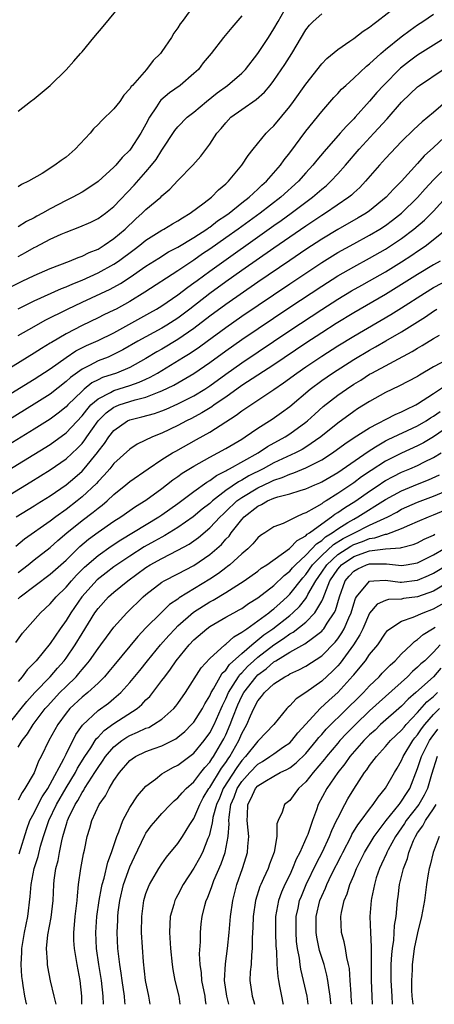
# Model space of a CAD drawing. Units: inches. Extents: x 2514000 to 2517000, y 1536000 to 1539000.
# Drawn here: x 2514393 to 2514445, y 1536000 to 1536123 of the extents above; entities that cross this region are included whole.
import ezdxf

# ---------------------------------------------------------------- set-up
doc = ezdxf.new("R2010")
doc.units = ezdxf.units.IN
doc.header["$MEASUREMENT"] = 0
doc.layers.add('LD25141536_2ft', color=62, linetype='Continuous')

msp = doc.modelspace()

# ---------------------------------------------------------------- linework, layer by layer
at = {"layer": 'LD25141536_2ft'}
for points, elevation in [([(2514393, 1536087.03), (2514395, 1536088.03), (2514398.43, 1536089.57), (2514399, 1536089.78), (2514399.83, 1536090.17), (2514401, 1536090.62), (2514403, 1536091.53), (2514405, 1536092.63), (2514405.55, 1536093), (2514407.53, 1536094.47), (2514408.22, 1536095), (2514409, 1536095.64), (2514411, 1536096.88), (2514411.22, 1536097), (2514412.32, 1536097.67), (2514413, 1536098.06), (2514413.56, 1536098.44), (2514414.55, 1536099), (2514416.28, 1536100.28), (2514417.21, 1536101), (2514418.09, 1536101.91), (2514419, 1536102.68), (2514419.16, 1536102.84), (2514419.34, 1536103), (2514421, 1536105), (2514421.78, 1536106.22), (2514422.43, 1536107), (2514424.04, 1536109), (2514424.52, 1536109.48), (2514425, 1536109.93), (2514427, 1536112.36), (2514427.47, 1536113), (2514429, 1536115.17), (2514431, 1536117.7), (2514431.63, 1536118.37), (2514433, 1536119.49), (2514434.53, 1536120.53), (2514435, 1536120.86), (2514436.2, 1536121.8), (2514437, 1536122.29), (2514437.38, 1536122.62), (2514437.91, 1536123), (2514440.47, 1536125)], 6602), ([(2514393, 1536111.75), (2514394.56, 1536113), (2514395, 1536113.32), (2514397, 1536114.98), (2514399, 1536116.96), (2514399.97, 1536118.03), (2514400.8, 1536119), (2514401, 1536119.2), (2514402.46, 1536121), (2514403.65, 1536122.35), (2514405.81, 1536125)], 6592), ([(2514414.96, 1536124.96), (2514413.54, 1536123), (2514413.3, 1536122.7), (2514413, 1536122.21), (2514412.47, 1536121.53), (2514412.18, 1536121), (2514411, 1536119.25), (2514410.81, 1536119), (2514409.9, 1536118.1), (2514409.08, 1536117), (2514407.32, 1536115), (2514407.16, 1536114.84), (2514407, 1536114.55), (2514406.24, 1536113.76), (2514405.72, 1536113), (2514405, 1536112.08), (2514403.42, 1536110.58), (2514403, 1536110.12), (2514402.45, 1536109.55), (2514402, 1536109), (2514400.12, 1536107), (2514399, 1536106.03), (2514398.4, 1536105.6), (2514397.61, 1536105), (2514395.99, 1536103.99), (2514394.29, 1536103), (2514393.42, 1536102.58), (2514393, 1536102.31)], 6594), ([(2514393, 1536093.57), (2514393.93, 1536094.07), (2514395, 1536094.69), (2514395.21, 1536094.79), (2514397, 1536095.75), (2514398.38, 1536096.38), (2514399, 1536096.64), (2514400.72, 1536097.28), (2514402.11, 1536097.89), (2514403, 1536098.32), (2514403.93, 1536099), (2514405, 1536099.86), (2514407.51, 1536102.49), (2514409, 1536104.19), (2514409.69, 1536105), (2514410.26, 1536105.74), (2514411, 1536106.91), (2514412.63, 1536109.37), (2514413, 1536109.82), (2514414.16, 1536111), (2514415, 1536111.65), (2514416.56, 1536113), (2514417.92, 1536114.08), (2514419.22, 1536115), (2514421, 1536116.52), (2514421.46, 1536117), (2514423, 1536119), (2514424.32, 1536121), (2514425, 1536122.06), (2514425.53, 1536123), (2514426.32, 1536124.32)], 6598), ([(2514392.19, 1536089.81), (2514393.52, 1536090.48), (2514395, 1536091.19), (2514397, 1536092.09), (2514399.43, 1536093), (2514400.53, 1536093.47), (2514401, 1536093.62), (2514401.91, 1536094.09), (2514403, 1536094.52), (2514403.79, 1536095), (2514405, 1536095.82), (2514406.38, 1536097), (2514407.72, 1536098.28), (2514408.54, 1536099), (2514409, 1536099.46), (2514410.85, 1536101), (2514411, 1536101.16), (2514411.99, 1536102.01), (2514413, 1536103.09), (2514414.85, 1536105), (2514415.86, 1536106.14), (2514417, 1536107.65), (2514417.89, 1536109), (2514418.41, 1536109.59), (2514419, 1536110.32), (2514419.64, 1536111), (2514421, 1536111.98), (2514422.78, 1536113.21), (2514423.84, 1536114.16), (2514424.53, 1536115), (2514425, 1536115.62), (2514426.38, 1536117.62), (2514427.25, 1536119), (2514429, 1536121.94), (2514429.47, 1536122.53), (2514429.93, 1536123), (2514431, 1536123.96)], 6600), ([(2514393, 1536083.69), (2514395, 1536084.84), (2514396.4, 1536085.6), (2514399.19, 1536087), (2514401, 1536087.87), (2514404.51, 1536089.49), (2514405.8, 1536090.2), (2514407.01, 1536090.99), (2514409, 1536092.37), (2514410.61, 1536093.39), (2514411.84, 1536094.16), (2514413, 1536094.76), (2514415, 1536095.97), (2514416.6, 1536097), (2514416.83, 1536097.17), (2514417, 1536097.27), (2514417.97, 1536098.03), (2514419, 1536098.7), (2514419.41, 1536099), (2514421, 1536100.29), (2514421.91, 1536101), (2514423, 1536102.02), (2514423.5, 1536102.5), (2514424.09, 1536103), (2514425.84, 1536105), (2514426.31, 1536105.69), (2514427, 1536106.56), (2514429, 1536109.28), (2514431, 1536111.74), (2514432.53, 1536113.47), (2514433, 1536113.97), (2514433.48, 1536114.52), (2514434, 1536115), (2514435, 1536115.91), (2514436.6, 1536117.4), (2514437, 1536117.7), (2514438.42, 1536119), (2514439, 1536119.49), (2514440.93, 1536121.07), (2514442.08, 1536121.92), (2514443, 1536122.57), (2514443.66, 1536123), (2514445, 1536123.93)], 6604), ([(2514421, 1536123.69), (2514419.75, 1536122.25), (2514418.71, 1536121), (2514417.15, 1536119), (2514416.18, 1536117.82), (2514415.58, 1536117), (2514415, 1536116.47), (2514413.3, 1536115), (2514411.94, 1536114.06), (2514410.85, 1536113.15), (2514410.75, 1536113), (2514410.32, 1536112.32), (2514409.43, 1536111), (2514409, 1536110.15), (2514408.36, 1536109), (2514407.08, 1536107), (2514407, 1536106.89), (2514406.03, 1536105.97), (2514405.21, 1536105), (2514405, 1536104.78), (2514403, 1536102.98), (2514401.83, 1536102.17), (2514401, 1536101.65), (2514399.86, 1536101), (2514399, 1536100.59), (2514397, 1536099.56), (2514396.04, 1536099), (2514395.36, 1536098.64), (2514395, 1536098.42), (2514394.04, 1536097.96), (2514393, 1536097.29)], 6596), ([(2514447, 1536121.3), (2514443, 1536118.76), (2514441.97, 1536118.03), (2514440.85, 1536117.15), (2514438.72, 1536115), (2514437.9, 1536114.1), (2514437, 1536113.03), (2514435.18, 1536111), (2514435, 1536110.8), (2514434.1, 1536109.9), (2514433.33, 1536109), (2514431.29, 1536106.71), (2514430.37, 1536105.63), (2514429.88, 1536105), (2514429, 1536104.04), (2514428.09, 1536103), (2514425.89, 1536101), (2514423.3, 1536099), (2514420.55, 1536097), (2514419, 1536095.9), (2514417, 1536094.5), (2514416.09, 1536093.91), (2514415, 1536093.14), (2514413, 1536091.78), (2514408.88, 1536089.12), (2514407, 1536087.97), (2514405.26, 1536087), (2514405, 1536086.86), (2514403.72, 1536086.28), (2514403, 1536085.91), (2514401, 1536084.95), (2514399, 1536083.91), (2514397.16, 1536082.84), (2514397, 1536082.72), (2514395.91, 1536082.09), (2514395, 1536081.49), (2514388.5, 1536077.5)], 6606), ([(2514388.03, 1536073.97), (2514395, 1536078.24), (2514397, 1536079.53), (2514399, 1536080.95), (2514400.24, 1536081.76), (2514401.57, 1536082.43), (2514403, 1536083.05), (2514405, 1536084.04), (2514409.47, 1536086.53), (2514410.31, 1536087), (2514411, 1536087.42), (2514413, 1536088.77), (2514414.25, 1536089.75), (2514415, 1536090.27), (2514415.41, 1536090.59), (2514417, 1536091.76), (2514425, 1536097.46), (2514425.92, 1536098.08), (2514427.18, 1536099), (2514429.86, 1536101), (2514431, 1536101.99), (2514431.56, 1536102.44), (2514432.16, 1536103), (2514433, 1536103.91), (2514433.97, 1536105), (2514435.69, 1536107), (2514437.54, 1536109), (2514439.18, 1536110.82), (2514441, 1536112.9), (2514442.08, 1536113.92), (2514443, 1536114.82), (2514443.23, 1536115), (2514446.2, 1536117)], 6608), ([(2514446.82, 1536113.18), (2514445, 1536111.61), (2514444.27, 1536111), (2514443.56, 1536110.44), (2514442.52, 1536109.48), (2514441, 1536107.96), (2514439, 1536105.84), (2514438.23, 1536105), (2514436.49, 1536103), (2514435.77, 1536102.23), (2514435, 1536101.53), (2514434.73, 1536101.27), (2514434.41, 1536101), (2514431.48, 1536099), (2514431, 1536098.7), (2514429, 1536097.36), (2514427, 1536096.01), (2514425, 1536094.63), (2514421, 1536091.83), (2514419, 1536090.41), (2514417, 1536088.95), (2514414.5, 1536087), (2514413, 1536085.88), (2514411.63, 1536085), (2514411, 1536084.62), (2514409, 1536083.55), (2514408, 1536083), (2514406.1, 1536081.9), (2514404.78, 1536081.22), (2514404.25, 1536081), (2514403, 1536080.51), (2514401.95, 1536079.95), (2514401, 1536079.5), (2514399.55, 1536078.45), (2514399, 1536077.93), (2514397, 1536076.37), (2514395, 1536075.1), (2514386.27, 1536069.73)], 6610), ([(2514447, 1536109.11), (2514445, 1536107.21), (2514443.83, 1536106.17), (2514443, 1536105.23), (2514440.97, 1536103), (2514439.97, 1536102.03), (2514439.05, 1536101), (2514437, 1536099.3), (2514436.57, 1536099), (2514435.58, 1536098.42), (2514433, 1536096.97), (2514431, 1536095.75), (2514429, 1536094.44), (2514427, 1536093.1), (2514423, 1536090.37), (2514419, 1536087.58), (2514417, 1536086.1), (2514415, 1536084.57), (2514413, 1536083.19), (2514411, 1536082), (2514410.35, 1536081.65), (2514409, 1536080.82), (2514407, 1536079.71), (2514405.3, 1536079), (2514403.57, 1536078.43), (2514403, 1536078.16), (2514402.23, 1536077.77), (2514401.28, 1536077), (2514401, 1536076.75), (2514399.22, 1536075), (2514399, 1536074.76), (2514398.02, 1536073.98), (2514397, 1536073.22), (2514395, 1536071.97), (2514389, 1536068.3)], 6612), ([(2514389, 1536065.16), (2514397, 1536070.06), (2514399, 1536071.5), (2514401, 1536073.65), (2514401.59, 1536074.41), (2514402.12, 1536075), (2514403, 1536075.79), (2514404.58, 1536076.58), (2514405, 1536076.83), (2514407, 1536077.44), (2514408.16, 1536077.84), (2514409, 1536078.23), (2514409.53, 1536078.47), (2514410.44, 1536079), (2514413.72, 1536081), (2514414.53, 1536081.47), (2514415.72, 1536082.28), (2514416.68, 1536083), (2514419, 1536084.7), (2514421, 1536086.1), (2514427, 1536090.18), (2514431, 1536092.82), (2514433, 1536094.07), (2514435, 1536095.18), (2514437, 1536096.24), (2514438.29, 1536097), (2514439, 1536097.47), (2514439.88, 1536098.12), (2514440.98, 1536099), (2514443, 1536100.95), (2514443.95, 1536102.05), (2514445, 1536103.16), (2514446.93, 1536105.07)], 6614), ([(2514390.66, 1536063), (2514394.6, 1536065.4), (2514397, 1536066.89), (2514399, 1536068.25), (2514400.42, 1536069.58), (2514401, 1536070.2), (2514401.36, 1536070.64), (2514401.59, 1536071), (2514403.01, 1536073), (2514404, 1536074), (2514405, 1536074.73), (2514405.18, 1536074.82), (2514405.63, 1536075), (2514407.65, 1536075.65), (2514409, 1536075.97), (2514410.64, 1536076.64), (2514411, 1536076.76), (2514412.51, 1536077.49), (2514415, 1536078.94), (2514417, 1536080.3), (2514419, 1536081.77), (2514421, 1536083.18), (2514427, 1536087.25), (2514431, 1536089.89), (2514433, 1536091.16), (2514435, 1536092.31), (2514437, 1536093.38), (2514439, 1536094.52), (2514439.74, 1536095), (2514441, 1536095.85), (2514442.54, 1536097), (2514443.87, 1536098.13), (2514445, 1536099.27), (2514447, 1536101.45)], 6616), ([(2514392.75, 1536061), (2514395, 1536062.36), (2514395.38, 1536062.62), (2514397, 1536063.65), (2514399, 1536065.02), (2514400.08, 1536065.92), (2514401, 1536066.73), (2514401.25, 1536067), (2514402.93, 1536069.07), (2514403, 1536069.18), (2514403.8, 1536070.2), (2514404.34, 1536071), (2514405, 1536071.82), (2514406.67, 1536073), (2514407, 1536073.15), (2514408.49, 1536073.51), (2514410.06, 1536073.94), (2514411, 1536074.27), (2514411.52, 1536074.48), (2514413, 1536075.14), (2514415, 1536076.16), (2514416.37, 1536077), (2514417, 1536077.41), (2514419, 1536078.86), (2514421, 1536080.29), (2514427, 1536084.32), (2514431, 1536086.96), (2514433, 1536088.24), (2514434.73, 1536089.27), (2514436.01, 1536089.99), (2514437, 1536090.53), (2514439, 1536091.68), (2514441, 1536092.92), (2514442.26, 1536093.74), (2514443, 1536094.25), (2514443.46, 1536094.54), (2514444.11, 1536095), (2514445, 1536095.69), (2514446.81, 1536097.19)], 6618), ([(2514445.81, 1536093), (2514445, 1536092.56), (2514443, 1536091.34), (2514441, 1536090.06), (2514439, 1536088.84), (2514435, 1536086.52), (2514432.81, 1536085.19), (2514431, 1536084.04), (2514429, 1536082.72), (2514425, 1536080.04), (2514421, 1536077.42), (2514419, 1536076), (2514417.53, 1536075), (2514417.23, 1536074.77), (2514416, 1536074), (2514414.69, 1536073.31), (2514414.06, 1536073), (2514413, 1536072.42), (2514411, 1536071.46), (2514409.83, 1536071), (2514407.91, 1536070.09), (2514407, 1536069.47), (2514405, 1536067.67), (2514404.46, 1536067), (2514403.79, 1536066.21), (2514403, 1536065.41), (2514402.81, 1536065.19), (2514401, 1536063.5), (2514400.38, 1536063), (2514399, 1536061.94), (2514397.7, 1536061), (2514397, 1536060.46), (2514393.78, 1536058.22), (2514392.7, 1536057.3)], 6620), ([(2514393, 1536054.02), (2514394.27, 1536055), (2514395, 1536055.61), (2514397, 1536057.18), (2514397.96, 1536058.04), (2514399.09, 1536059), (2514401, 1536060.53), (2514402.41, 1536061.59), (2514403, 1536062.09), (2514403.53, 1536062.47), (2514404.14, 1536063), (2514405, 1536063.81), (2514406.49, 1536065), (2514407, 1536065.43), (2514409.26, 1536067), (2514411, 1536068.16), (2514412.34, 1536069), (2514412.76, 1536069.24), (2514415.33, 1536070.67), (2514417, 1536071.61), (2514420.29, 1536073.71), (2514421, 1536074.25), (2514425, 1536076.92), (2514426.23, 1536077.77), (2514427.88, 1536079), (2514429, 1536079.77), (2514431, 1536081.11), (2514433, 1536082.39), (2514435, 1536083.62), (2514439.67, 1536086.33), (2514441, 1536087.16), (2514443.85, 1536089), (2514445, 1536089.72), (2514447, 1536090.75)], 6622), ([(2514393, 1536050.76), (2514393.27, 1536051), (2514397, 1536053.81), (2514399, 1536055.6), (2514400.72, 1536057.28), (2514401.8, 1536058.2), (2514403, 1536059.08), (2514405, 1536060.45), (2514405.87, 1536061), (2514407.71, 1536062.29), (2514409, 1536063.07), (2514411, 1536064.54), (2514411.59, 1536065), (2514412.37, 1536065.63), (2514413, 1536066.07), (2514413.53, 1536066.47), (2514415, 1536067.35), (2514417, 1536068.47), (2514418.01, 1536069), (2514419, 1536069.55), (2514421, 1536070.74), (2514421.42, 1536071), (2514423, 1536072.08), (2514424.79, 1536073.21), (2514425.96, 1536074.04), (2514427, 1536074.81), (2514429.57, 1536077), (2514431, 1536078.06), (2514432.34, 1536079), (2514435, 1536080.69), (2514437, 1536081.88), (2514437.73, 1536082.27), (2514439.03, 1536083.03), (2514441, 1536084.15), (2514443.98, 1536086.02), (2514445, 1536086.76), (2514445.42, 1536087)], 6624), ([(2514392.73, 1536045.27), (2514393.55, 1536046.45), (2514395.8, 1536049), (2514397, 1536050.1), (2514397.75, 1536051), (2514399, 1536052.22), (2514399.67, 1536053), (2514400.31, 1536053.69), (2514401.31, 1536054.69), (2514403, 1536056.17), (2514404.66, 1536057.34), (2514405.86, 1536058.14), (2514410.61, 1536061), (2514411, 1536061.26), (2514413, 1536062.69), (2514415, 1536064.18), (2514416.64, 1536065.36), (2514417, 1536065.55), (2514417.83, 1536066.17), (2514419, 1536066.76), (2514419.14, 1536066.86), (2514419.45, 1536067), (2514423.03, 1536069), (2514424.21, 1536069.79), (2514426.42, 1536071), (2514427, 1536071.37), (2514429, 1536072.83), (2514429.21, 1536073), (2514430.14, 1536073.86), (2514431.2, 1536074.8), (2514433, 1536076.22), (2514434.09, 1536077), (2514435, 1536077.6), (2514435.88, 1536078.12), (2514437, 1536078.84), (2514437.29, 1536079), (2514442.32, 1536081.68), (2514443, 1536082.12), (2514443.56, 1536082.44), (2514445, 1536083.34), (2514445.74, 1536083.74)], 6626), ([(2514446.64, 1536080.64), (2514445, 1536079.76), (2514443.25, 1536078.75), (2514443, 1536078.58), (2514440.66, 1536077.34), (2514439, 1536076.55), (2514437, 1536075.45), (2514435.49, 1536074.51), (2514435, 1536074.18), (2514433, 1536072.71), (2514430.87, 1536071), (2514429, 1536069.72), (2514428.55, 1536069.45), (2514427.72, 1536069), (2514425, 1536067.75), (2514423.66, 1536067), (2514421.88, 1536066.12), (2514421, 1536065.59), (2514420.6, 1536065.4), (2514419, 1536064.28), (2514417.34, 1536063), (2514417, 1536062.69), (2514416.05, 1536061.95), (2514414.91, 1536061), (2514413, 1536059.67), (2514411.92, 1536059), (2514411.35, 1536058.65), (2514411, 1536058.47), (2514410.06, 1536057.94), (2514408.77, 1536057.23), (2514407, 1536056.1), (2514405.36, 1536055), (2514405, 1536054.74), (2514404.01, 1536053.99), (2514402.89, 1536053.11), (2514400.97, 1536051), (2514399.6, 1536049), (2514399, 1536048.01), (2514398.28, 1536047), (2514397, 1536045.15), (2514395.24, 1536043), (2514395, 1536042.74), (2514394.15, 1536041.85), (2514393.52, 1536041), (2514393, 1536040.4)], 6628), ([(2514391.79, 1536035), (2514393.39, 1536037), (2514394.11, 1536037.89), (2514395.11, 1536039), (2514396.99, 1536041), (2514397.92, 1536042.08), (2514398.75, 1536043), (2514399, 1536043.33), (2514400.16, 1536045), (2514401, 1536046.39), (2514402.62, 1536049), (2514403, 1536049.53), (2514404.33, 1536051), (2514405, 1536051.59), (2514406.72, 1536053), (2514409, 1536054.66), (2514409.54, 1536055), (2514411, 1536055.8), (2514413, 1536056.82), (2514414.4, 1536057.6), (2514415.58, 1536058.42), (2514417, 1536059.61), (2514418.3, 1536061), (2514418.65, 1536061.35), (2514419, 1536061.66), (2514420.39, 1536063), (2514421, 1536063.44), (2514423, 1536064.65), (2514424.6, 1536065.4), (2514425, 1536065.61), (2514426.06, 1536065.94), (2514427, 1536066.36), (2514427.51, 1536066.49), (2514429, 1536067.12), (2514431, 1536068.14), (2514432.33, 1536069), (2514433.88, 1536070.12), (2514435.08, 1536070.92), (2514437, 1536072.16), (2514440.18, 1536073.82), (2514441, 1536074.16), (2514441.55, 1536074.45), (2514442.76, 1536075), (2514443, 1536075.13), (2514445, 1536076.42), (2514447.73, 1536078.27)], 6630), ([(2514393, 1536032.17), (2514393.5, 1536033), (2514394.16, 1536033.84), (2514394.9, 1536035), (2514396.4, 1536037), (2514396.67, 1536037.33), (2514398.22, 1536039), (2514399, 1536039.79), (2514400.26, 1536041), (2514400.61, 1536041.39), (2514401, 1536041.88), (2514401.53, 1536042.47), (2514401.95, 1536043), (2514403, 1536044.52), (2514403.37, 1536045), (2514404.05, 1536045.95), (2514405, 1536047.21), (2514406.6, 1536049), (2514408.65, 1536051), (2514409, 1536051.3), (2514411, 1536052.84), (2514411.27, 1536053), (2514413, 1536053.87), (2514415, 1536054.92), (2514417, 1536056.3), (2514418.44, 1536057.56), (2514419, 1536058.2), (2514419.4, 1536058.6), (2514419.67, 1536059), (2514421, 1536060.68), (2514421.29, 1536061), (2514423, 1536062.35), (2514423.46, 1536062.54), (2514424.22, 1536063), (2514425, 1536063.33), (2514425.51, 1536063.51), (2514427, 1536063.88), (2514428.29, 1536064.29), (2514429, 1536064.49), (2514430.12, 1536065), (2514430.75, 1536065.25), (2514431, 1536065.38), (2514433, 1536066.56), (2514436.8, 1536069.2), (2514437.75, 1536069.75), (2514439, 1536070.5), (2514439.33, 1536070.67), (2514443, 1536072.38), (2514444.06, 1536073), (2514444.62, 1536073.38), (2514445, 1536073.59), (2514445.81, 1536074.19)], 6632), ([(2514447, 1536072.41), (2514445, 1536071.03), (2514443.73, 1536070.27), (2514443, 1536069.9), (2514441, 1536068.99), (2514439, 1536067.98), (2514437.18, 1536066.82), (2514436, 1536066), (2514435, 1536065.25), (2514433, 1536063.91), (2514431.55, 1536063), (2514431.2, 1536062.8), (2514431, 1536062.65), (2514430.07, 1536062.07), (2514429, 1536061.49), (2514428.63, 1536061.37), (2514427.83, 1536061), (2514426.19, 1536060.19), (2514425, 1536059.75), (2514423.87, 1536059), (2514423.34, 1536058.66), (2514423, 1536058.36), (2514422.38, 1536057.62), (2514421.76, 1536057), (2514421, 1536056.36), (2514419.51, 1536055), (2514419.22, 1536054.78), (2514419, 1536054.62), (2514418.08, 1536053.92), (2514417, 1536053.2), (2514413.15, 1536050.85), (2514413, 1536050.72), (2514411.96, 1536050.04), (2514410.89, 1536049), (2514409, 1536047.1), (2514407.98, 1536046.02), (2514405, 1536042.41), (2514404.37, 1536041.63), (2514403.81, 1536041), (2514403, 1536040.2), (2514401.71, 1536039), (2514401, 1536038.43), (2514399.48, 1536037), (2514399, 1536036.42), (2514397.95, 1536035), (2514396.84, 1536033), (2514395.87, 1536031), (2514395.56, 1536030.44), (2514395, 1536028.97), (2514393.86, 1536027), (2514393.49, 1536026.51), (2514393, 1536025.54)], 6634), ([(2514393.15, 1536018.85), (2514394.08, 1536021.92), (2514394.48, 1536023), (2514395, 1536023.97), (2514395.51, 1536025), (2514396.02, 1536025.98), (2514396.7, 1536027), (2514397, 1536027.53), (2514398.71, 1536030.71), (2514399, 1536031.31), (2514400.23, 1536033.77), (2514401.06, 1536034.94), (2514403, 1536036.75), (2514404.3, 1536037.7), (2514405, 1536038.27), (2514405.85, 1536039), (2514407, 1536040.28), (2514408.22, 1536041.78), (2514409.19, 1536043), (2514410.83, 1536045), (2514411.85, 1536046.15), (2514412.64, 1536047), (2514413, 1536047.35), (2514414.94, 1536049.06), (2514417, 1536050.36), (2514417.43, 1536050.57), (2514419, 1536051.53), (2514421.3, 1536053), (2514423, 1536054.21), (2514423.44, 1536054.56), (2514424.11, 1536055), (2514426.95, 1536057.05), (2514427, 1536057.08), (2514427.94, 1536058.06), (2514429, 1536058.61), (2514429.18, 1536058.82), (2514429.48, 1536059), (2514431, 1536060.14), (2514432.23, 1536061), (2514432.66, 1536061.34), (2514433, 1536061.53), (2514433.86, 1536062.14), (2514435.27, 1536063), (2514437, 1536064.2), (2514438.2, 1536065), (2514438.67, 1536065.33), (2514439, 1536065.54), (2514439.94, 1536066.06), (2514441, 1536066.58), (2514442.02, 1536067), (2514443, 1536067.43), (2514443.88, 1536067.88), (2514445, 1536068.42), (2514445.94, 1536069)], 6636), ([(2514394.07, 1536000), (2514394.05, 1536000.05), (2514393.85, 1536001), (2514393.65, 1536002.35), (2514393.53, 1536003), (2514393.48, 1536003.48), (2514393.39, 1536005), (2514393.48, 1536006.52), (2514393.48, 1536007), (2514393.81, 1536009), (2514394.2, 1536011), (2514394.51, 1536013.49), (2514394.63, 1536015), (2514395.01, 1536017), (2514395.5, 1536018.5), (2514395.81, 1536019.81), (2514396.16, 1536021), (2514396.83, 1536023), (2514397.81, 1536025), (2514399, 1536027.07), (2514400.18, 1536029), (2514400.45, 1536029.55), (2514401.36, 1536031), (2514402.08, 1536032.08), (2514402.78, 1536033.22), (2514403, 1536033.43), (2514403.75, 1536034.25), (2514405, 1536035.16), (2514407.88, 1536037), (2514408.49, 1536037.51), (2514409, 1536038.09), (2514409.47, 1536038.53), (2514409.86, 1536039), (2514411, 1536040.51), (2514411.35, 1536041), (2514412.07, 1536041.93), (2514412.77, 1536043), (2514414.41, 1536045), (2514415, 1536045.62), (2514416.62, 1536047), (2514417, 1536047.27), (2514419, 1536048.43), (2514420, 1536049), (2514420.65, 1536049.35), (2514421, 1536049.55), (2514421.85, 1536050.15), (2514423, 1536050.85), (2514425, 1536052.4), (2514426.32, 1536053.68), (2514427, 1536054.2), (2514427.36, 1536054.64), (2514427.7, 1536055), (2514429, 1536056.21), (2514429.78, 1536057), (2514430.36, 1536057.64), (2514431, 1536058.04), (2514431.49, 1536058.51), (2514432.3, 1536059), (2514433, 1536059.52), (2514434.28, 1536060.28), (2514435, 1536060.73), (2514435.53, 1536061), (2514439, 1536063.17), (2514441, 1536064.27), (2514443, 1536065.09), (2514444.37, 1536065.63), (2514445.75, 1536066.25)], 6638), ([(2514397.75, 1536000), (2514397.53, 1536001), (2514397.06, 1536002.94), (2514396.7, 1536004.7), (2514396.67, 1536005), (2514396.67, 1536005.33), (2514396.55, 1536007), (2514396.71, 1536008.71), (2514397.13, 1536010.87), (2514397.39, 1536013), (2514397.48, 1536015), (2514397.53, 1536015.53), (2514397.74, 1536017), (2514398, 1536018), (2514398.17, 1536019), (2514398.46, 1536020.46), (2514398.6, 1536021), (2514399, 1536022.43), (2514399.15, 1536022.85), (2514399.18, 1536023), (2514399.31, 1536023.31), (2514400.14, 1536025), (2514400.48, 1536025.52), (2514401, 1536026.5), (2514401.21, 1536026.79), (2514401.32, 1536027), (2514401.85, 1536027.85), (2514402.61, 1536029), (2514403, 1536029.63), (2514403.58, 1536030.42), (2514403.95, 1536031), (2514405, 1536032.23), (2514405.97, 1536033), (2514406.59, 1536033.41), (2514407, 1536033.65), (2514407.96, 1536034.04), (2514409, 1536034.55), (2514409.34, 1536034.66), (2514409.96, 1536035), (2514411, 1536035.69), (2514412.47, 1536037), (2514412.72, 1536037.29), (2514413, 1536037.66), (2514413.93, 1536039), (2514415.9, 1536042.1), (2514417, 1536043.29), (2514418.89, 1536045), (2514419, 1536045.08), (2514420, 1536046), (2514421, 1536046.55), (2514421.61, 1536047), (2514423, 1536047.98), (2514424.37, 1536049), (2514424.71, 1536049.29), (2514425, 1536049.49), (2514425.78, 1536050.22), (2514426.66, 1536051), (2514427, 1536051.32), (2514428.62, 1536053.38), (2514429, 1536053.79), (2514429.85, 1536055), (2514431, 1536056.17), (2514432.47, 1536057.53), (2514433.7, 1536058.3), (2514435, 1536058.98), (2514437, 1536059.95), (2514438.8, 1536060.8), (2514439.26, 1536061), (2514440.4, 1536061.6), (2514441, 1536061.96), (2514443, 1536062.85), (2514445, 1536063.59), (2514447, 1536064.44)], 6640), ([(2514400.98, 1536000), (2514400.98, 1536001), (2514400.77, 1536003), (2514400.38, 1536005), (2514400.04, 1536007), (2514399.98, 1536007.98), (2514399.96, 1536009), (2514400.07, 1536009.93), (2514400.16, 1536011), (2514400.39, 1536013), (2514400.42, 1536013.58), (2514400.57, 1536015), (2514400.84, 1536017), (2514401.18, 1536018.82), (2514401.3, 1536019.3), (2514401.66, 1536021), (2514401.97, 1536022.03), (2514402.24, 1536023), (2514403.13, 1536025), (2514403.92, 1536026.08), (2514404.38, 1536027), (2514405, 1536028.01), (2514405.69, 1536029), (2514407, 1536030.52), (2514407.27, 1536030.73), (2514407.68, 1536031), (2514409, 1536031.63), (2514410.01, 1536032.01), (2514411, 1536032.35), (2514412.76, 1536033.24), (2514413, 1536033.41), (2514413.86, 1536034.14), (2514414.72, 1536035), (2514415, 1536035.32), (2514416.06, 1536037), (2514416.39, 1536037.61), (2514417, 1536038.6), (2514417.17, 1536039), (2514417.46, 1536039.46), (2514418.31, 1536041), (2514418.56, 1536041.44), (2514419, 1536041.82), (2514419.47, 1536042.53), (2514421, 1536043.91), (2514422.25, 1536045), (2514423, 1536045.6), (2514423.77, 1536046.23), (2514424.87, 1536047), (2514427, 1536048.67), (2514427.4, 1536049), (2514428.22, 1536049.78), (2514429, 1536050.78), (2514429.15, 1536051), (2514429.28, 1536051.28), (2514430.25, 1536053), (2514431, 1536054.07), (2514431.63, 1536055), (2514433, 1536056.27), (2514434.65, 1536057.35), (2514435, 1536057.53), (2514436.09, 1536057.91), (2514437, 1536058.28), (2514437.64, 1536058.36), (2514439, 1536058.84), (2514439.15, 1536058.85), (2514441, 1536059.55), (2514442.01, 1536060.01), (2514443, 1536060.41), (2514444.38, 1536061), (2514445, 1536061.24), (2514447, 1536062.1)], 6642), ([(2514403.67, 1536000), (2514403.65, 1536001), (2514403.42, 1536003), (2514403.1, 1536005), (2514402.82, 1536007), (2514402.72, 1536009), (2514402.87, 1536011), (2514403.16, 1536013), (2514403.43, 1536014.57), (2514403.53, 1536015), (2514403.77, 1536015.77), (2514404.23, 1536017.77), (2514404.69, 1536019), (2514405.34, 1536021), (2514405.6, 1536021.6), (2514406.11, 1536023), (2514407, 1536024.63), (2514407.93, 1536026.07), (2514409, 1536027.3), (2514410.19, 1536028.19), (2514411, 1536028.83), (2514411.26, 1536029), (2514412.38, 1536029.62), (2514413, 1536029.91), (2514415, 1536031.41), (2514416.3, 1536033), (2514417, 1536033.97), (2514417.52, 1536035), (2514418.42, 1536037), (2514418.59, 1536037.41), (2514419, 1536038.23), (2514419.33, 1536039), (2514419.93, 1536039.93), (2514420.57, 1536041), (2514420.74, 1536041.26), (2514421, 1536041.48), (2514421.73, 1536042.27), (2514422.5, 1536043), (2514423, 1536043.45), (2514425, 1536045), (2514426.22, 1536045.78), (2514427, 1536046.37), (2514427.42, 1536046.58), (2514429, 1536047.84), (2514430.15, 1536049), (2514431, 1536050.43), (2514431.19, 1536050.81), (2514431.37, 1536051.37), (2514432.02, 1536053), (2514433, 1536054.45), (2514433.25, 1536054.75), (2514433.48, 1536055), (2514435, 1536056.03), (2514437, 1536056.74), (2514438.99, 1536056.99), (2514440.87, 1536057.13), (2514441, 1536057.18), (2514442.46, 1536057.54), (2514443, 1536057.76), (2514443.81, 1536058.19), (2514445, 1536058.71), (2514445.17, 1536058.83)], 6644), ([(2514406.41, 1536000), (2514406.37, 1536000.37), (2514406.32, 1536001), (2514406.02, 1536003), (2514405.91, 1536003.91), (2514405.72, 1536005), (2514405.66, 1536005.66), (2514405.48, 1536007), (2514405.38, 1536009), (2514405.46, 1536010.54), (2514405.46, 1536011), (2514405.52, 1536011.52), (2514405.73, 1536013), (2514406.21, 1536015), (2514407, 1536017.19), (2514407.56, 1536018.44), (2514408.84, 1536021.16), (2514409, 1536021.43), (2514409.67, 1536022.33), (2514410.22, 1536023), (2514411, 1536023.89), (2514412.07, 1536025), (2514412.55, 1536025.45), (2514413, 1536025.82), (2514413.52, 1536026.48), (2514414.03, 1536027), (2514415, 1536027.85), (2514415.86, 1536029), (2514416.37, 1536029.64), (2514417, 1536030.31), (2514417.26, 1536030.74), (2514417.46, 1536031), (2514418.64, 1536033), (2514418.76, 1536033.24), (2514419, 1536033.74), (2514419.56, 1536035), (2514419.88, 1536035.88), (2514420.52, 1536037.48), (2514421, 1536038.55), (2514421.24, 1536039), (2514422.78, 1536041), (2514423, 1536041.23), (2514424.03, 1536041.97), (2514425, 1536042.85), (2514425.1, 1536042.9), (2514425.25, 1536043), (2514427, 1536044.05), (2514428.9, 1536045.1), (2514429.83, 1536045.83), (2514431, 1536046.69), (2514431.15, 1536046.85), (2514431.27, 1536047), (2514431.68, 1536047.68), (2514432.56, 1536049), (2514432.71, 1536049.29), (2514433.22, 1536051), (2514433.95, 1536053), (2514434.42, 1536053.58), (2514435, 1536054.2), (2514435.5, 1536054.5), (2514436.62, 1536055), (2514437, 1536055.12), (2514437.14, 1536055.14), (2514439, 1536055.11), (2514439.12, 1536055.12), (2514441, 1536054.92), (2514441.55, 1536055), (2514443, 1536055.26), (2514445, 1536056.25), (2514446.27, 1536057)], 6646), ([(2514409.51, 1536000), (2514409.34, 1536001), (2514408.95, 1536003), (2514408.7, 1536005.3), (2514408.46, 1536009), (2514408.47, 1536011), (2514408.74, 1536013), (2514409, 1536013.85), (2514409.31, 1536014.69), (2514409.45, 1536015), (2514410.61, 1536017), (2514411, 1536017.6), (2514411.58, 1536018.42), (2514413, 1536020.11), (2514413.58, 1536021), (2514414.5, 1536022.5), (2514415, 1536023.27), (2514415.74, 1536025), (2514416.18, 1536025.82), (2514416.89, 1536027), (2514417, 1536027.14), (2514418.45, 1536029.55), (2514419, 1536030.28), (2514419.28, 1536030.72), (2514419.49, 1536031), (2514420.62, 1536033), (2514421, 1536033.89), (2514421.63, 1536035), (2514422.09, 1536036.09), (2514422.51, 1536037), (2514423, 1536037.96), (2514423.48, 1536038.52), (2514423.82, 1536039), (2514425, 1536040.1), (2514426.37, 1536041), (2514426.8, 1536041.2), (2514427, 1536041.35), (2514428.15, 1536041.85), (2514429, 1536042.3), (2514431, 1536043.59), (2514432.69, 1536045.31), (2514433, 1536045.72), (2514433.53, 1536046.47), (2514433.8, 1536047), (2514434.38, 1536048.38), (2514434.67, 1536049), (2514435, 1536050.12), (2514435.23, 1536050.77), (2514435.36, 1536051), (2514437, 1536052.96), (2514437.52, 1536053), (2514439, 1536053.06), (2514440.82, 1536052.83), (2514441, 1536052.83), (2514442.94, 1536053.06), (2514443, 1536053.07), (2514444.35, 1536053.65), (2514445, 1536053.96), (2514447, 1536055.18)], 6648), ([(2514447, 1536052.92), (2514445, 1536051.72), (2514443, 1536051), (2514441.22, 1536050.78), (2514441, 1536050.72), (2514439.34, 1536050.66), (2514439, 1536050.54), (2514437.94, 1536050.06), (2514437, 1536048.94), (2514436.14, 1536047), (2514435.78, 1536046.22), (2514434.98, 1536045), (2514433.31, 1536042.69), (2514433, 1536042.35), (2514432.33, 1536041.67), (2514431, 1536040.44), (2514429, 1536039.01), (2514427.79, 1536038.21), (2514427, 1536037.34), (2514426.81, 1536037.19), (2514426.63, 1536037), (2514424.99, 1536035), (2514424.01, 1536033.99), (2514423.1, 1536033), (2514423, 1536032.93), (2514421.48, 1536031), (2514421, 1536030.49), (2514420.37, 1536029.63), (2514418.68, 1536027), (2514418.19, 1536025.81), (2514417.83, 1536025), (2514417.38, 1536023.38), (2514417.32, 1536023), (2514417.3, 1536022.7), (2514416.9, 1536021.1), (2514416.73, 1536020.73), (2514416.06, 1536019), (2514415.71, 1536018.29), (2514415, 1536017.03), (2514413.67, 1536015), (2514413, 1536013.72), (2514412.74, 1536013.26), (2514412.62, 1536013), (2514412.49, 1536012.49), (2514412.05, 1536011), (2514411.98, 1536010.02), (2514411.95, 1536009), (2514412.07, 1536007), (2514412.27, 1536005), (2514412.35, 1536004.35), (2514412.62, 1536003), (2514413.12, 1536001), (2514413.25, 1536000)], 6650), ([(2514416.55, 1536000), (2514416.47, 1536000.47), (2514416.42, 1536001), (2514416.01, 1536003), (2514415.95, 1536003.95), (2514415.77, 1536005), (2514415.7, 1536006.3), (2514415.82, 1536007.82), (2514415.82, 1536009), (2514415.93, 1536010.07), (2514416.04, 1536011), (2514416.37, 1536012.37), (2514416.55, 1536013), (2514416.7, 1536013.3), (2514417.24, 1536014.76), (2514417.31, 1536015), (2514417.51, 1536015.51), (2514418.42, 1536017.58), (2514418.93, 1536019), (2514419.31, 1536021), (2514419.41, 1536022.59), (2514419.39, 1536023), (2514419.4, 1536023.4), (2514419.64, 1536025), (2514420.06, 1536025.94), (2514420.43, 1536027), (2514421, 1536027.87), (2514422, 1536029), (2514423, 1536030.06), (2514423.6, 1536030.4), (2514424.51, 1536031), (2514425, 1536031.36), (2514426.21, 1536032.21), (2514427, 1536032.74), (2514427.26, 1536033), (2514428.01, 1536033.99), (2514429, 1536035.07), (2514430.82, 1536037), (2514431.94, 1536038.06), (2514433, 1536039.03), (2514434.9, 1536041.1), (2514435, 1536041.23), (2514435.83, 1536042.17), (2514436.48, 1536043), (2514437, 1536043.76), (2514438.02, 1536045), (2514439, 1536046.46), (2514439.24, 1536046.76), (2514439.53, 1536047), (2514441, 1536047.95), (2514442.43, 1536048.43), (2514443.68, 1536049), (2514445, 1536049.48), (2514447, 1536050.6)], 6652), ([(2514419.37, 1536000), (2514419.13, 1536001), (2514418.85, 1536003), (2514418.95, 1536005.05), (2514419.22, 1536007), (2514419.42, 1536009), (2514419.59, 1536011), (2514419.87, 1536013), (2514420.38, 1536015), (2514421.07, 1536017), (2514421.54, 1536018.46), (2514421.7, 1536019), (2514421.74, 1536019.74), (2514421.88, 1536021), (2514421.78, 1536021.78), (2514421.67, 1536023), (2514421.69, 1536023.69), (2514421.75, 1536025), (2514422.19, 1536025.81), (2514422.72, 1536027), (2514423, 1536027.32), (2514423.9, 1536027.9), (2514425, 1536028.57), (2514425.8, 1536029), (2514426.63, 1536029.37), (2514427, 1536029.6), (2514427.8, 1536030.2), (2514429, 1536031.39), (2514430.33, 1536033), (2514430.62, 1536033.38), (2514431, 1536033.78), (2514431.56, 1536034.44), (2514434.19, 1536037), (2514435.59, 1536038.41), (2514436.21, 1536039), (2514437, 1536039.85), (2514438.19, 1536041), (2514438.57, 1536041.43), (2514439, 1536041.85), (2514439.56, 1536042.44), (2514440.19, 1536043), (2514441, 1536043.85), (2514442.21, 1536045), (2514442.6, 1536045.4), (2514443, 1536045.64), (2514443.71, 1536046.29), (2514444.85, 1536047), (2514445.2, 1536047.2)], 6654), ([(2514445.82, 1536045), (2514445, 1536044.05), (2514443.9, 1536043), (2514443.41, 1536042.59), (2514443, 1536042.18), (2514442.36, 1536041.64), (2514441.72, 1536041), (2514439, 1536038.54), (2514437, 1536036.71), (2514435.23, 1536035), (2514434.11, 1536033.89), (2514433.27, 1536033), (2514433, 1536032.69), (2514431.58, 1536031), (2514431.34, 1536030.66), (2514429.93, 1536029), (2514429, 1536027.83), (2514428.08, 1536027), (2514427.63, 1536026.37), (2514427, 1536025.52), (2514426.35, 1536025), (2514426.05, 1536024.05), (2514425.55, 1536023), (2514425.4, 1536022.6), (2514425.39, 1536021), (2514425.04, 1536019.04), (2514424.45, 1536017.55), (2514424.28, 1536017), (2514423.73, 1536015.73), (2514423.39, 1536015), (2514423.27, 1536014.73), (2514422.73, 1536013), (2514422.43, 1536011), (2514422.39, 1536009.61), (2514422.3, 1536008.3), (2514422.3, 1536007), (2514422.2, 1536006.2), (2514422.15, 1536005), (2514422.05, 1536004.05), (2514422.02, 1536003), (2514422.28, 1536001), (2514422.46, 1536000.46), (2514422.58, 1536000)], 6656), ([(2514445.93, 1536042.07), (2514445, 1536041), (2514442.78, 1536039), (2514441.82, 1536038.18), (2514441, 1536037.33), (2514438.37, 1536035), (2514437.68, 1536034.32), (2514437, 1536033.72), (2514436.28, 1536033), (2514434.52, 1536031), (2514433.9, 1536030.1), (2514433.02, 1536029), (2514431.63, 1536027), (2514430.56, 1536025), (2514430.34, 1536024.34), (2514429.85, 1536023), (2514429.25, 1536021.25), (2514429.15, 1536021), (2514428.27, 1536019), (2514427.82, 1536018.18), (2514427.36, 1536017), (2514427, 1536016.22), (2514426.39, 1536015), (2514425.97, 1536014.03), (2514425.58, 1536013), (2514425.21, 1536011), (2514425.2, 1536009), (2514425.27, 1536007.27), (2514425.33, 1536006.67), (2514425.39, 1536005), (2514425.49, 1536003.49), (2514425.58, 1536003), (2514425.73, 1536002.27), (2514425.95, 1536001), (2514426.15, 1536000.15), (2514426.19, 1536000)], 6658), ([(2514429.31, 1536000), (2514429.16, 1536001), (2514428.74, 1536003), (2514428.4, 1536004.4), (2514428.31, 1536005), (2514428.22, 1536005.78), (2514427.98, 1536007), (2514427.86, 1536007.86), (2514427.79, 1536009), (2514427.82, 1536011), (2514428.05, 1536012.05), (2514428.24, 1536013), (2514428.45, 1536013.55), (2514429.05, 1536015), (2514430.33, 1536017.67), (2514431.08, 1536019.08), (2514431.99, 1536021), (2514432.25, 1536021.75), (2514432.87, 1536023), (2514433, 1536023.29), (2514433.88, 1536025), (2514434.28, 1536025.72), (2514435, 1536026.91), (2514436.37, 1536029), (2514436.65, 1536029.35), (2514437, 1536029.87), (2514437.84, 1536031), (2514439, 1536032.25), (2514439.63, 1536033), (2514441, 1536034.31), (2514441.3, 1536034.7), (2514441.55, 1536035), (2514443, 1536036.5), (2514444.15, 1536037.85), (2514445, 1536038.54), (2514445.5, 1536039)], 6660), ([(2514432.17, 1536000), (2514432.16, 1536000.16), (2514432.07, 1536001), (2514431.89, 1536002.11), (2514431.78, 1536003), (2514431.66, 1536003.66), (2514431.29, 1536005), (2514430.74, 1536006.74), (2514430.39, 1536008.39), (2514430.31, 1536009), (2514430.32, 1536011), (2514430.78, 1536013), (2514431, 1536013.54), (2514431.47, 1536014.53), (2514431.64, 1536015), (2514432.23, 1536016.23), (2514433.43, 1536018.57), (2514433.63, 1536019), (2514434.67, 1536021), (2514434.77, 1536021.23), (2514435.53, 1536022.47), (2514435.95, 1536023), (2514437, 1536024.43), (2514437.45, 1536025), (2514438.07, 1536025.93), (2514439, 1536027.03), (2514440.09, 1536029), (2514440.44, 1536029.56), (2514441, 1536030.52), (2514441.2, 1536031), (2514442.42, 1536033), (2514442.67, 1536033.33), (2514443, 1536033.71), (2514443.51, 1536034.49), (2514443.89, 1536035), (2514445, 1536036.26), (2514445.74, 1536037)], 6662), ([(2514434.76, 1536000), (2514434.7, 1536001), (2514434.67, 1536001.33), (2514434.55, 1536003), (2514434.47, 1536004.47), (2514434.36, 1536005), (2514434.14, 1536005.86), (2514433.96, 1536007), (2514433.81, 1536007.81), (2514433.48, 1536009), (2514433.39, 1536011), (2514433.47, 1536011.47), (2514433.82, 1536013), (2514434.19, 1536013.81), (2514434.53, 1536015), (2514435, 1536016.12), (2514435.35, 1536017), (2514436.34, 1536019), (2514437.58, 1536021), (2514439.08, 1536023), (2514440.69, 1536025), (2514440.81, 1536025.19), (2514441, 1536025.41), (2514441.61, 1536026.39), (2514442.01, 1536027), (2514443, 1536029.49), (2514443.48, 1536031), (2514444.48, 1536033), (2514444.68, 1536033.32), (2514445.55, 1536034.45)], 6664), ([(2514445.46, 1536031), (2514444.75, 1536028.75), (2514444.23, 1536027), (2514443.83, 1536026.17), (2514443.15, 1536025), (2514441.58, 1536023), (2514441.36, 1536022.64), (2514440.25, 1536021), (2514439.33, 1536019.33), (2514439.16, 1536019), (2514439.12, 1536018.88), (2514438.48, 1536017.52), (2514438.22, 1536017), (2514437.83, 1536015.83), (2514437.59, 1536015), (2514437.23, 1536013.23), (2514437.2, 1536013), (2514437.03, 1536011), (2514437.09, 1536009), (2514437.21, 1536007.21), (2514437.2, 1536007), (2514437.21, 1536005.21), (2514437.17, 1536003), (2514437.27, 1536001), (2514437.33, 1536000)], 6666), ([(2514439.87, 1536000), (2514439.8, 1536001), (2514439.68, 1536003), (2514439.71, 1536005), (2514439.78, 1536006.22), (2514439.87, 1536007), (2514440.03, 1536008.03), (2514440.12, 1536009.88), (2514440.31, 1536011), (2514440.46, 1536012.46), (2514440.49, 1536013), (2514440.56, 1536013.44), (2514440.73, 1536015), (2514441.23, 1536017), (2514441.75, 1536018.25), (2514441.92, 1536019), (2514442.49, 1536020.49), (2514442.72, 1536021), (2514443, 1536021.44), (2514443.66, 1536022.34), (2514443.99, 1536023), (2514445, 1536024.45), (2514445.34, 1536025)], 6668), ([(2514445.7, 1536021), (2514444.94, 1536019), (2514444.58, 1536017.42), (2514444.46, 1536017), (2514444.34, 1536016.34), (2514444.1, 1536015), (2514443.85, 1536013), (2514443.51, 1536011), (2514443, 1536008.94), (2514442.59, 1536007), (2514442.39, 1536005.61), (2514442.32, 1536005), (2514442.31, 1536004.31), (2514442.22, 1536003), (2514442.24, 1536001.76), (2514442.28, 1536001), (2514442.39, 1536000)], 6670)]:
    msp.add_lwpolyline(points, dxfattribs=dict(at, elevation=elevation))

doc.saveas('drawing.dxf')
